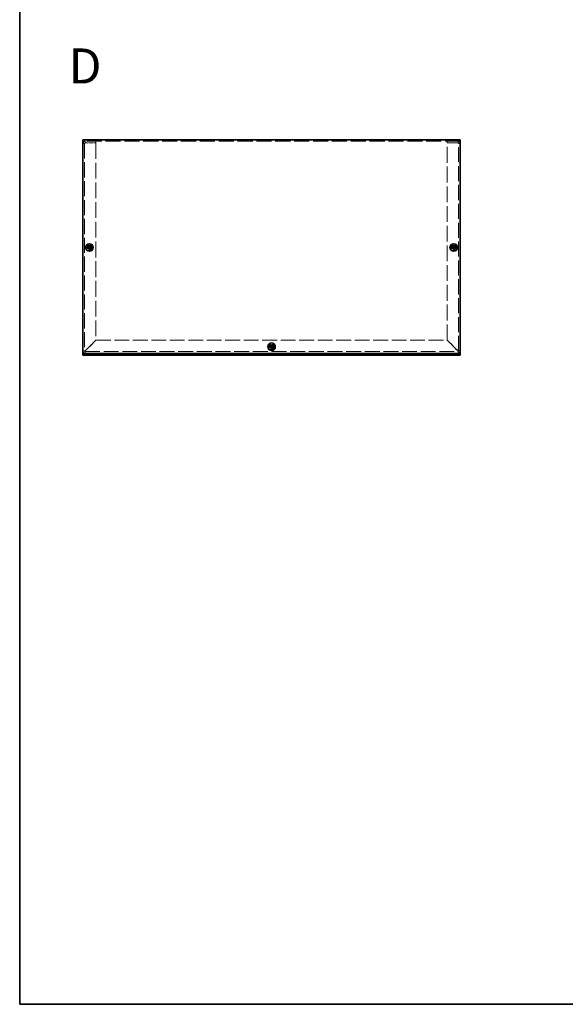
# Model space of a CAD drawing. Units: millimetres. Extents: x 94 to 7739, y 52 to 1879.
# Drawn here: x 94 to 600, y 52 to 965 of the extents above; entities that cross this region are included whole.
import ezdxf

# ---------------------------------------------------------------- set-up
doc = ezdxf.new("R2010")
doc.units = ezdxf.units.MM
doc.header["$LTSCALE"] = 6.5
doc.linetypes.add('DASHED', pattern=[0.2067, 0.1654, -0.0413])
for name, color, linetype, lineweight in [('Border (ISO)', 7, 'Continuous', 35), ('Hidden (ISO)', 7, 'DASHED', 18), ('Symbol (ISO)', 7, 'Continuous', 18), ('Visible (ISO)', 7, 'Continuous', 35), ('Visible Narrow (ISO)', 7, 'Continuous', 25)]:
    doc.layers.add(name, color=color, linetype=linetype, lineweight=lineweight)
doc.styles.add('Note Text (TK)', font='txt')

# ---------------------------------------------------------------- blocks, each defined once
blk = doc.blocks.new('図面枠 tk図枠')
at = {"layer": 'Border (ISO)'}
for p, q in [((14.5, 289), (14.5, 8)), ((14.5, 8), (405.5, 8))]:
    blk.add_line(p, q, dxfattribs=at)

msp = doc.modelspace()

# ---------------------------------------------------------------- linework, layer by layer
at = {"layer": 'Hidden (ISO)', "ltscale": 13.025194}
for p, q in [((502.9084, 852.4567), (152.9084, 852.4567)), ((154.4084, 850.4567), (154.4084, 657.9567)), ((501.4084, 657.9567), (501.4084, 850.4567))]:
    msp.add_line(p, q, dxfattribs=at)
at = {"layer": 'Hidden (ISO)', "ltscale": 0.439445}
for p, q in [((154.4084, 850.4567), (152.9084, 850.4567)), ((154.9084, 850.9567), (154.9084, 852.4567)), ((164.9084, 850.9567), (164.9084, 852.4567)), ((490.9084, 850.9567), (490.9084, 852.4567)), ((500.9084, 850.9567), (500.9084, 852.4567)), ((501.4084, 850.4567), (502.9084, 850.4567))]:
    msp.add_line(p, q, dxfattribs=at)
at = {"layer": 'Hidden (ISO)', "ltscale": 2.930202}
for p, q in [((154.9084, 850.9567), (164.9084, 850.9567)), ((154.9084, 850.886), (164.9084, 850.886)), ((500.9084, 850.9567), (490.9084, 850.9567)), ((490.9084, 850.886), (500.9084, 850.886))]:
    msp.add_line(p, q, dxfattribs=at)
at = {"layer": 'Hidden (ISO)', "ltscale": 13.610106}
for p, q in [((164.9084, 850.886), (164.9084, 668.0274)), ((490.9084, 668.0274), (490.9084, 850.886))]:
    msp.add_line(p, q, dxfattribs=at)
at = {"layer": 'Hidden (ISO)', "ltscale": 1.37503e-05}
for p, q in [((158.6552, 753.7042), (158.6549, 753.7042)), ((159.1609, 753.7034), (159.1609, 753.7032)), ((496.6552, 753.7042), (496.6549, 753.7042)), ((497.1609, 753.7034), (497.1609, 753.7032)), ((327.6552, 661.7042), (327.6549, 661.7042)), ((328.1609, 661.7034), (328.1609, 661.7032))]:
    msp.add_line(p, q, dxfattribs=at)
at = {"layer": 'Hidden (ISO)', "ltscale": 1.37549e-05}
for p, q in [((158.6559, 754.2099), (158.6559, 754.2102)), ((496.6559, 754.2099), (496.6559, 754.2102)), ((327.6559, 662.2099), (327.6559, 662.2102))]:
    msp.add_line(p, q, dxfattribs=at)
at = {"layer": 'Hidden (ISO)', "ltscale": 4.143973}
for p, q in [((164.9084, 668.0274), (154.9084, 658.0274)), ((154.9792, 657.9567), (164.9792, 667.9567)), ((490.8377, 667.9567), (500.8377, 657.9567)), ((500.9084, 658.0274), (490.9084, 668.0274))]:
    msp.add_line(p, q, dxfattribs=at)
at = {"layer": 'Hidden (ISO)', "ltscale": 12.765027}
msp.add_line((164.9792, 667.9567), (490.8377, 667.9567), dxfattribs=at)
at = {"layer": 'Hidden (ISO)', "ltscale": 12.876335}
msp.add_line((154.9084, 657.4567), (500.9084, 657.4567), dxfattribs=at)
at = {"layer": 'Hidden (ISO)', "ltscale": 6.443972}
msp.add_circle((158.9084, 753.9567), 3.5, dxfattribs=at)
at = {"layer": 'Hidden (ISO)', "ltscale": 4.142518}
for centre in [(158.9084, 753.9567), (496.9084, 753.9567), (327.9084, 661.9567)]:
    msp.add_circle(centre, 2.25, dxfattribs=at)
at = {"layer": 'Hidden (ISO)', "ltscale": 2.945761}
for centre in [(158.9084, 753.9567), (496.9084, 753.9567), (327.9084, 661.9567)]:
    msp.add_circle(centre, 1.6, dxfattribs=at)
at = {"layer": 'Hidden (ISO)', "ltscale": 2.761645}
for centre in [(158.9084, 753.9567), (496.9084, 753.9567), (327.9084, 661.9567)]:
    msp.add_circle(centre, 1.5, dxfattribs=at)
at = {"layer": 'Hidden (ISO)', "ltscale": 2.462456}
for centre in [(158.9084, 753.9567), (496.9084, 753.9567), (327.9084, 661.9567)]:
    msp.add_circle(centre, 1.3375, dxfattribs=at)
at = {"layer": 'Hidden (ISO)', "ltscale": 2.26361}
for centre in [(158.9084, 753.9567), (496.9084, 753.9567), (327.9084, 661.9567)]:
    msp.add_circle(centre, 1.2295, dxfattribs=at)
at = {"layer": 'Hidden (ISO)', "ltscale": 2.196914}
for centre in [(158.9084, 753.9567), (496.9084, 753.9567), (327.9084, 661.9567)]:
    msp.add_circle(centre, 1.1933, dxfattribs=at)
at = {"layer": 'Hidden (ISO)', "ltscale": 0.920482}
for centre, start, end in [((154.9084, 657.9567), 180, 270), ((500.9084, 657.9567), 270, 0)]:
    msp.add_arc(centre, 2, start, end, dxfattribs=at)
at = {"layer": 'Hidden (ISO)', "ltscale": 0.230045}
for centre, start, end in [((154.9084, 657.9567), 180, 270), ((500.9084, 657.9567), 270, 0)]:
    msp.add_arc(centre, 0.5, start, end, dxfattribs=at)
at = {"layer": 'Hidden (ISO)', "ltscale": 0.927302}
for points in [[(154.9084, 852.4567), (154.1235, 852.4567), (153.362, 851.9483), (153.0612, 851.2232), (152.9607, 850.981), (152.9084, 850.7189), (152.9084, 850.4567)], [(152.9084, 850.4567), (152.9084, 850.564), (153.4169, 850.6712), (154.1419, 850.7785), (154.3841, 850.8143), (154.6462, 850.8501), (154.9084, 850.886)], [(502.9084, 850.4567), (502.9084, 851.2417), (502.4, 852.0031), (501.675, 852.304), (501.4328, 852.4045), (501.1707, 852.4567), (500.9084, 852.4567)], [(500.9084, 850.886), (501.6934, 850.7787), (502.4548, 850.6715), (502.7557, 850.5642), (502.8562, 850.5284), (502.9084, 850.4925), (502.9084, 850.4567)]]:
    msp.add_open_spline(points, degree=3, knots=[0, 0, 0, 0, 1.17745307, 1.17745307, 1.17745307, 1.57079633, 1.57079633, 1.57079633, 1.57079633], dxfattribs=at)
at = {"layer": 'Hidden (ISO)', "ltscale": 0.260632}
for points in [[(154.4084, 850.4567), (154.4084, 850.7185), (154.6466, 850.9567), (154.9084, 850.9567)], [(154.4084, 850.4567), (154.4084, 850.5998), (154.6466, 850.7429), (154.9084, 850.886)], [(501.4084, 850.4567), (501.4084, 850.7185), (501.1702, 850.9567), (500.9084, 850.9567)], [(501.4084, 850.4567), (501.4084, 850.5998), (501.1702, 850.7429), (500.9084, 850.886)]]:
    msp.add_open_spline(points, degree=3, dxfattribs=at)
at = {"layer": 'Hidden (ISO)', "ltscale": 0.535346}
for points in [[(157.5097, 754.2092), (157.5869, 754.2092), (157.6656, 754.2181), (157.8242, 754.2527), (157.9049, 754.2796), (158.0616, 754.3522), (158.1891, 754.4216), (158.4267, 754.6588), (158.4999, 754.7763), (158.5855, 754.96), (158.6127, 755.04), (158.6474, 755.1996), (158.6559, 755.2781), (158.6559, 755.3554)], [(158.6559, 752.558), (158.6559, 752.6352), (158.647, 752.7139), (158.6124, 752.8724), (158.5856, 752.9531), (158.513, 753.1099), (158.4435, 753.2373), (158.2063, 753.475), (158.0889, 753.5482), (157.9051, 753.6337), (157.8251, 753.6609), (157.6655, 753.6956), (157.587, 753.7042), (157.5097, 753.7042)], [(160.3072, 753.7042), (160.2299, 753.7042), (160.1513, 753.6953), (159.9927, 753.6607), (159.912, 753.6338), (159.7552, 753.5612), (159.6278, 753.4918), (159.3901, 753.2546), (159.317, 753.1371), (159.2314, 752.9534), (159.2042, 752.8733), (159.1695, 752.7138), (159.1609, 752.6352), (159.1609, 752.558)], [(495.5097, 754.2092), (495.5869, 754.2092), (495.6656, 754.2181), (495.8242, 754.2527), (495.9049, 754.2796), (496.0616, 754.3522), (496.1891, 754.4216), (496.4267, 754.6588), (496.4999, 754.7763), (496.5855, 754.96), (496.6127, 755.04), (496.6474, 755.1996), (496.6559, 755.2781), (496.6559, 755.3554)], [(496.6559, 752.558), (496.6559, 752.6352), (496.647, 752.7139), (496.6124, 752.8724), (496.5856, 752.9531), (496.513, 753.1099), (496.4435, 753.2373), (496.2063, 753.475), (496.0889, 753.5482), (495.9051, 753.6337), (495.8251, 753.6609), (495.6655, 753.6956), (495.587, 753.7042), (495.5097, 753.7042)], [(498.3072, 753.7042), (498.2299, 753.7042), (498.1513, 753.6953), (497.9927, 753.6607), (497.912, 753.6338), (497.7552, 753.5612), (497.6278, 753.4918), (497.3901, 753.2546), (497.317, 753.1371), (497.2314, 752.9534), (497.2042, 752.8733), (497.1695, 752.7138), (497.1609, 752.6352), (497.1609, 752.558)], [(326.5097, 662.2092), (326.5869, 662.2092), (326.6656, 662.2181), (326.8242, 662.2527), (326.9049, 662.2796), (327.0616, 662.3522), (327.1891, 662.4216), (327.4267, 662.6588), (327.4999, 662.7763), (327.5855, 662.96), (327.6127, 663.04), (327.6474, 663.1996), (327.6559, 663.2781), (327.6559, 663.3554)], [(327.6559, 660.558), (327.6559, 660.6352), (327.647, 660.7139), (327.6124, 660.8724), (327.5856, 660.9531), (327.513, 661.1099), (327.4435, 661.2373), (327.2063, 661.475), (327.0889, 661.5482), (326.9051, 661.6337), (326.8251, 661.6609), (326.6655, 661.6956), (326.587, 661.7042), (326.5097, 661.7042)], [(329.3072, 661.7042), (329.2299, 661.7042), (329.1513, 661.6953), (328.9927, 661.6607), (328.912, 661.6338), (328.7552, 661.5612), (328.6278, 661.4918), (328.3901, 661.2546), (328.317, 661.1371), (328.2314, 660.9534), (328.2042, 660.8733), (328.1695, 660.7138), (328.1609, 660.6352), (328.1609, 660.558)]]:
    msp.add_open_spline(points, degree=3, knots=[0, 0, 0, 0, 0.024326161, 0.024326161, 0.0500119, 0.0500119, 0.076589111, 0.076589111, 0.099663191, 0.099663191, 0.116461181, 0.116461181, 0.1321878, 0.1321878, 0.1321878, 0.1321878], dxfattribs=at)
at = {"layer": 'Hidden (ISO)', "ltscale": 0.004142}
for points in [[(158.6552, 753.7038), (158.6554, 753.7038), (158.6555, 753.7038), (158.6555, 753.7038)], [(158.6556, 754.21), (158.6556, 754.2098), (158.6556, 754.2096), (158.6556, 754.2096)], [(159.1613, 753.7034), (159.1613, 753.7036), (159.1613, 753.7037), (159.1613, 753.7038)], [(496.6552, 753.7038), (496.6554, 753.7038), (496.6555, 753.7038), (496.6555, 753.7038)], [(496.6556, 754.21), (496.6556, 754.2098), (496.6556, 754.2096), (496.6556, 754.2096)], [(497.1613, 753.7034), (497.1613, 753.7036), (497.1613, 753.7037), (497.1613, 753.7038)], [(327.6552, 661.7038), (327.6554, 661.7038), (327.6555, 661.7038), (327.6555, 661.7038)], [(327.6556, 662.21), (327.6556, 662.2098), (327.6556, 662.2096), (327.6556, 662.2096)], [(328.1613, 661.7034), (328.1613, 661.7036), (328.1613, 661.7037), (328.1613, 661.7038)]]:
    msp.add_open_spline(points, degree=3, dxfattribs=at)
at = {"layer": 'Hidden (ISO)', "ltscale": 0.535263}
for points in [[(159.1609, 755.3554), (159.1609, 755.2784), (159.1695, 755.2002), (159.2039, 755.0412), (159.2309, 754.9615), (159.3161, 754.7784), (159.3893, 754.6603), (159.6303, 754.4197), (159.7595, 754.3503), (159.9128, 754.2793), (159.9933, 754.2526), (160.1515, 754.2181), (160.2301, 754.2092), (160.3072, 754.2092)], [(497.1609, 755.3554), (497.1609, 755.2784), (497.1695, 755.2002), (497.2039, 755.0412), (497.2309, 754.9615), (497.3161, 754.7784), (497.3893, 754.6603), (497.6303, 754.4197), (497.7595, 754.3503), (497.9128, 754.2793), (497.9933, 754.2526), (498.1515, 754.2181), (498.2301, 754.2092), (498.3072, 754.2092)], [(328.1609, 663.3554), (328.1609, 663.2784), (328.1695, 663.2002), (328.2039, 663.0412), (328.2309, 662.9615), (328.3161, 662.7784), (328.3893, 662.6603), (328.6303, 662.4197), (328.7595, 662.3503), (328.9128, 662.2793), (328.9933, 662.2526), (329.1515, 662.2181), (329.2301, 662.2092), (329.3072, 662.2092)]]:
    msp.add_open_spline(points, degree=3, knots=[0, 0, 0, 0, 0.02425367, 0.02425367, 0.050141639, 0.050141639, 0.085703099, 0.085703099, 0.127165475, 0.127165475, 0.168850202, 0.168850202, 0.208348032, 0.208348032, 0.208348032, 0.208348032], dxfattribs=at)
at = {"layer": 'Hidden (ISO)', "ltscale": 0.439445}
for points in [[(154.4084, 657.9567), (153.9084, 657.9567), (153.4084, 657.9567), (152.9084, 657.9567)], [(502.9084, 657.9567), (502.4084, 657.9567), (501.9084, 657.9567), (501.4084, 657.9567)], [(154.9084, 655.9567), (154.9084, 656.4567), (154.9084, 656.9567), (154.9084, 657.4567)], [(500.9084, 657.4567), (500.9084, 656.9567), (500.9084, 656.4567), (500.9084, 655.9567)]]:
    msp.add_open_spline(points, degree=3, dxfattribs=at)
at = {"layer": 'Hidden (ISO)', "ltscale": 0.229216}
for points in [[(154.4084, 657.9567), (154.4084, 657.9803), (154.6466, 658.0038), (154.9084, 658.0274)], [(154.9084, 657.4567), (154.932, 657.4567), (154.9556, 657.6949), (154.9792, 657.9567)], [(500.9084, 657.4567), (500.8849, 657.4567), (500.8613, 657.6949), (500.8377, 657.9567)], [(501.4084, 657.9567), (501.4084, 657.9803), (501.1702, 658.0038), (500.9084, 658.0274)]]:
    msp.add_open_spline(points, degree=3, dxfattribs=at)
at = {"layer": 'Visible (ISO)'}
for p, q in [((152.9084, 853.9567), (502.9084, 853.9567)), ((152.9084, 853.9567), (152.9084, 851.9567)), ((152.9084, 655.9567), (152.9084, 851.9567)), ((502.9084, 851.9567), (502.9084, 853.9567)), ((502.9084, 851.9567), (502.9084, 655.9567)), ((157.5097, 754.2092), (157.4631, 754.2092)), ((157.4631, 753.7042), (157.5097, 753.7042)), ((158.6559, 755.402), (158.6559, 755.3554)), ((159.1609, 754.2092), (158.6559, 754.2092)), ((158.6559, 753.7042), (158.6559, 754.2092)), ((159.1609, 753.7042), (158.6559, 753.7042)), ((158.6559, 752.558), (158.6559, 752.5113)), ((159.1609, 755.3554), (159.1609, 755.402)), ((159.1609, 754.2092), (159.1609, 753.7042)), ((159.1609, 752.5113), (159.1609, 752.558)), ((160.3538, 754.2092), (160.3072, 754.2092)), ((160.3072, 753.7042), (160.3538, 753.7042)), ((495.5097, 754.2092), (495.4631, 754.2092)), ((495.4631, 753.7042), (495.5097, 753.7042)), ((496.6559, 755.402), (496.6559, 755.3554)), ((497.1609, 754.2092), (496.6559, 754.2092)), ((496.6559, 753.7042), (496.6559, 754.2092)), ((497.1609, 753.7042), (496.6559, 753.7042)), ((496.6559, 752.558), (496.6559, 752.5113)), ((497.1609, 755.3554), (497.1609, 755.402)), ((497.1609, 754.2092), (497.1609, 753.7042)), ((497.1609, 752.5113), (497.1609, 752.558)), ((498.3538, 754.2092), (498.3072, 754.2092)), ((498.3072, 753.7042), (498.3538, 753.7042)), ((326.5097, 662.2092), (326.4631, 662.2092)), ((326.4631, 661.7042), (326.5097, 661.7042)), ((327.6559, 663.402), (327.6559, 663.3554)), ((328.1609, 662.2092), (327.6559, 662.2092)), ((327.6559, 661.7042), (327.6559, 662.2092)), ((328.1609, 661.7042), (327.6559, 661.7042)), ((327.6559, 660.558), (327.6559, 660.5113)), ((328.1609, 663.3554), (328.1609, 663.402)), ((328.1609, 662.2092), (328.1609, 661.7042)), ((328.1609, 660.5113), (328.1609, 660.558)), ((329.3538, 662.2092), (329.3072, 662.2092)), ((329.3072, 661.7042), (329.3538, 661.7042)), ((152.9084, 655.4567), (152.9084, 655.9567)), ((152.9084, 655.4567), (155.9084, 655.4567)), ((152.9084, 655.4567), (152.9084, 653.9567)), ((155.9084, 653.9567), (152.9084, 653.9567)), ((155.9084, 655.4567), (323.6584, 655.4567)), ((155.9084, 653.9567), (323.6584, 653.9567)), ((325.1584, 655.4567), (323.6584, 655.4567)), ((323.6584, 655.4567), (323.6584, 653.9567)), ((323.6584, 653.9567), (325.1584, 653.9567)), ((325.1584, 653.9567), (325.1584, 655.4567)), ((325.1584, 655.4567), (330.6584, 655.4567)), ((330.6584, 653.9567), (325.1584, 653.9567)), ((332.1584, 655.4567), (330.6584, 655.4567)), ((330.6584, 655.4567), (330.6584, 653.9567)), ((330.6584, 653.9567), (332.1584, 653.9567)), ((332.1584, 653.9567), (332.1584, 655.4567)), ((332.1584, 655.4567), (499.9084, 655.4567)), ((332.1584, 653.9567), (499.9084, 653.9567)), ((499.9084, 655.4567), (502.9084, 655.4567)), ((502.9084, 653.9567), (499.9084, 653.9567)), ((502.9084, 655.4567), (502.9084, 655.9567)), ((502.9084, 653.9567), (502.9084, 655.4567))]:
    msp.add_line(p, q, dxfattribs=at)
for centre, radius in [((158.9084, 753.9567), 3.45), ((496.9084, 753.9567), 3.5), ((496.9084, 753.9567), 3.45), ((327.9084, 661.9567), 3.5), ((327.9084, 661.9567), 3.45)]:
    msp.add_circle(centre, radius, dxfattribs=at)
for centre, major_axis in [((160.1626, 753.9567), (0, 4.3087)), ((158.9084, 752.7025), (4.3087, 0)), ((158.9084, 755.2108), (-4.3087, 0)), ((157.6543, 753.9567), (0, -4.3087)), ((498.1626, 753.9567), (0, 4.3087)), ((496.9084, 752.7025), (4.3087, 0)), ((496.9084, 755.2108), (-4.3087, 0)), ((495.6543, 753.9567), (0, -4.3087)), ((329.1626, 661.9567), (0, 4.3087)), ((327.9084, 660.7025), (4.3087, 0)), ((327.9084, 663.2108), (-4.3087, 0)), ((326.6543, 661.9567), (0, -4.3087))]:
    msp.add_ellipse(centre, major_axis=major_axis, ratio=0.62760143, start_param=1.51216048, end_param=1.62943218, dxfattribs=at)
for points, knots in [([(158.6559, 755.3554), (158.6559, 755.2784), (158.6474, 755.2002), (158.6129, 755.0412), (158.586, 754.9615), (158.5008, 754.7784), (158.4275, 754.6603), (158.1866, 754.4197), (158.0573, 754.3503), (157.904, 754.2793), (157.8236, 754.2526), (157.6653, 754.2181), (157.5868, 754.2092), (157.5097, 754.2092)], [0, 0, 0, 0, 0.02425367, 0.02425367, 0.050141639, 0.050141639, 0.085703099, 0.085703099, 0.127165475, 0.127165475, 0.168850202, 0.168850202, 0.208348032, 0.208348032, 0.208348032, 0.208348032]), ([(157.5097, 754.2092), (157.5261, 754.2092), (157.5459, 754.2092), (157.5687, 754.2092), (157.5914, 754.2092), (157.617, 754.2092), (157.645, 754.2092), (157.7009, 754.2092), (157.7662, 754.2092), (157.8361, 754.2092), (157.976, 754.2092), (158.1346, 754.2092), (158.2747, 754.2092), (158.3798, 754.2092), (158.4744, 754.2092), (158.5431, 754.2092), (158.5659, 754.2092), (158.5859, 754.2092), (158.6025, 754.2092), (158.6354, 754.2092), (158.6547, 754.2092), (158.6549, 754.2092)], [-0.034563134, -0.034563134, -0.034563134, -0.034563134, -0.023887838, -0.023887838, -0.023887838, -0.013212542, -0.013212542, -0.013212542, 0.008138051, 0.008138051, 0.008138051, 0.050839236, 0.050839236, 0.050839236, 0.082865125, 0.082865125, 0.082865125, 0.093540421, 0.093540421, 0.093540421, 0.114803, 0.114803, 0.114803, 0.114803]), ([(157.5097, 753.7042), (157.5869, 753.7042), (157.6656, 753.6953), (157.8242, 753.6607), (157.9049, 753.6338), (158.0616, 753.5612), (158.1891, 753.4918), (158.4267, 753.2546), (158.4999, 753.1371), (158.5855, 752.9534), (158.6127, 752.8733), (158.6474, 752.7138), (158.6559, 752.6352), (158.6559, 752.558)], [0, 0, 0, 0, 0.024326161, 0.024326161, 0.0500119, 0.0500119, 0.076589111, 0.076589111, 0.099663191, 0.099663191, 0.116461181, 0.116461181, 0.1321878, 0.1321878, 0.1321878, 0.1321878]), ([(158.6549, 753.7042), (158.6545, 753.7042), (158.5788, 753.7042), (158.4665, 753.7042), (158.354, 753.7042), (158.2048, 753.7042), (158.0555, 753.7042), (157.9435, 753.7042), (157.8315, 753.7042), (157.7353, 753.7042), (157.6391, 753.7042), (157.5588, 753.7042), (157.5097, 753.7042)], [-0.114803, -0.114803, -0.114803, -0.114803, -0.072189825, -0.072189825, -0.072189825, -0.029488641, -0.029488641, -0.029488641, 0.002537246, 0.002537246, 0.002537246, 0.034563134, 0.034563134, 0.034563134, 0.034563134]), ([(158.6559, 752.558), (158.6559, 752.6124), (158.6559, 752.6958), (158.6559, 752.7838), (158.6559, 752.8393), (158.6559, 752.8974), (158.6559, 752.9564), (158.6559, 753.0061), (158.6559, 753.0554), (158.6559, 753.1047), (158.6559, 753.2234), (158.6559, 753.3455), (158.6559, 753.4631), (158.6559, 753.4809), (158.6559, 753.4982), (158.6559, 753.5149), (158.6559, 753.6034), (158.6559, 753.6734), (158.6557, 753.696), (158.6557, 753.7005), (158.6556, 753.7036), (158.6556, 753.7038)], [0, 0, 0, 0, 0.039091319, 0.039091319, 0.039091319, 0.063712203, 0.063712203, 0.063712203, 0.084419826, 0.084419826, 0.084419826, 0.134245339, 0.134245339, 0.134245339, 0.141792047, 0.141792047, 0.141792047, 0.181775039, 0.181775039, 0.181775039, 0.1897855, 0.1897855, 0.1897855, 0.1897855]), ([(158.6559, 754.2102), (158.6559, 754.2104), (158.6559, 754.2297), (158.6559, 754.2627), (158.6559, 754.2792), (158.6559, 754.2992), (158.6559, 754.3221), (158.6559, 754.3907), (158.6559, 754.4853), (158.6559, 754.5904), (158.6559, 754.7305), (158.6559, 754.8892), (158.6559, 755.029), (158.6559, 755.099), (158.6559, 755.1642), (158.6559, 755.2201), (158.6559, 755.2481), (158.6559, 755.2737), (158.6559, 755.2965), (158.6559, 755.3192), (158.6559, 755.3391), (158.6559, 755.3554)], [-0.114803, -0.114803, -0.114803, -0.114803, -0.093540421, -0.093540421, -0.093540421, -0.082865125, -0.082865125, -0.082865125, -0.050839236, -0.050839236, -0.050839236, -0.008138051, -0.008138051, -0.008138051, 0.013212542, 0.013212542, 0.013212542, 0.023887838, 0.023887838, 0.023887838, 0.034563134, 0.034563134, 0.034563134, 0.034563134]), ([(160.3072, 754.2092), (160.2299, 754.2092), (160.1513, 754.2181), (159.9927, 754.2527), (159.912, 754.2796), (159.7552, 754.3522), (159.6278, 754.4216), (159.3901, 754.6588), (159.317, 754.7763), (159.2314, 754.96), (159.2042, 755.04), (159.1695, 755.1996), (159.1609, 755.2781), (159.1609, 755.3554)], [0, 0, 0, 0, 0.024326161, 0.024326161, 0.0500119, 0.0500119, 0.076589111, 0.076589111, 0.099663191, 0.099663191, 0.116461181, 0.116461181, 0.1321878, 0.1321878, 0.1321878, 0.1321878]), ([(159.1609, 755.3554), (159.1609, 755.301), (159.1609, 755.2176), (159.1609, 755.1295), (159.1609, 755.0741), (159.1609, 755.016), (159.1609, 754.9569), (159.1609, 754.9073), (159.1609, 754.858), (159.1609, 754.8086), (159.1609, 754.6899), (159.1609, 754.5679), (159.1609, 754.4503), (159.1609, 754.4325), (159.1609, 754.4152), (159.1609, 754.3985), (159.1609, 754.31), (159.1609, 754.24), (159.1612, 754.2174), (159.1612, 754.2129), (159.1613, 754.2098), (159.1613, 754.2096)], [0, 0, 0, 0, 0.039091319, 0.039091319, 0.039091319, 0.063712203, 0.063712203, 0.063712203, 0.084419826, 0.084419826, 0.084419826, 0.134245339, 0.134245339, 0.134245339, 0.141792047, 0.141792047, 0.141792047, 0.181775039, 0.181775039, 0.181775039, 0.1897855, 0.1897855, 0.1897855, 0.1897855]), ([(159.1609, 752.558), (159.1609, 752.6352), (159.1698, 752.7139), (159.2045, 752.8724), (159.2313, 752.9531), (159.3039, 753.1099), (159.3734, 753.2373), (159.6106, 753.475), (159.728, 753.5482), (159.9118, 753.6337), (159.9918, 753.6609), (160.1514, 753.6956), (160.2299, 753.7042), (160.3072, 753.7042)], [0, 0, 0, 0, 0.024326161, 0.024326161, 0.0500119, 0.0500119, 0.076589111, 0.076589111, 0.099663191, 0.099663191, 0.116461181, 0.116461181, 0.1321878, 0.1321878, 0.1321878, 0.1321878]), ([(159.1609, 753.7032), (159.1609, 753.7027), (159.1609, 753.627), (159.1609, 753.5147), (159.1609, 753.4022), (159.1609, 753.253), (159.1609, 753.1037), (159.1609, 752.9917), (159.1609, 752.8797), (159.1609, 752.7836), (159.1609, 752.6874), (159.1609, 752.607), (159.1609, 752.558)], [-0.114803, -0.114803, -0.114803, -0.114803, -0.072189825, -0.072189825, -0.072189825, -0.029488641, -0.029488641, -0.029488641, 0.002537246, 0.002537246, 0.002537246, 0.034563134, 0.034563134, 0.034563134, 0.034563134]), ([(160.3072, 753.7042), (160.2527, 753.7042), (160.1693, 753.7042), (160.0813, 753.7042), (160.0258, 753.7042), (159.9677, 753.7042), (159.9087, 753.7042), (159.859, 753.7042), (159.8097, 753.7042), (159.7604, 753.7042), (159.6417, 753.7042), (159.5197, 753.7042), (159.4021, 753.7042), (159.3843, 753.7042), (159.3669, 753.7042), (159.3502, 753.7042), (159.2618, 753.7042), (159.1918, 753.7042), (159.1692, 753.704), (159.1646, 753.7039), (159.1616, 753.7039), (159.1614, 753.7038)], [0, 0, 0, 0, 0.039091319, 0.039091319, 0.039091319, 0.063712203, 0.063712203, 0.063712203, 0.084419826, 0.084419826, 0.084419826, 0.134245339, 0.134245339, 0.134245339, 0.141792047, 0.141792047, 0.141792047, 0.181775039, 0.181775039, 0.181775039, 0.1897855, 0.1897855, 0.1897855, 0.1897855]), ([(159.1619, 754.2092), (159.1624, 754.2092), (159.2381, 754.2092), (159.3504, 754.2092), (159.4629, 754.2092), (159.6121, 754.2092), (159.7614, 754.2092), (159.8734, 754.2092), (159.9854, 754.2092), (160.0816, 754.2092), (160.1777, 754.2092), (160.2581, 754.2092), (160.3072, 754.2092)], [-0.114803, -0.114803, -0.114803, -0.114803, -0.072189825, -0.072189825, -0.072189825, -0.029488641, -0.029488641, -0.029488641, 0.002537246, 0.002537246, 0.002537246, 0.034563134, 0.034563134, 0.034563134, 0.034563134]), ([(496.6559, 755.3554), (496.6559, 755.2784), (496.6474, 755.2002), (496.6129, 755.0412), (496.586, 754.9615), (496.5008, 754.7784), (496.4275, 754.6603), (496.1866, 754.4197), (496.0573, 754.3503), (495.904, 754.2793), (495.8236, 754.2526), (495.6653, 754.2181), (495.5868, 754.2092), (495.5097, 754.2092)], [0, 0, 0, 0, 0.02425367, 0.02425367, 0.050141639, 0.050141639, 0.085703099, 0.085703099, 0.127165475, 0.127165475, 0.168850202, 0.168850202, 0.208348032, 0.208348032, 0.208348032, 0.208348032]), ([(495.5097, 754.2092), (495.5261, 754.2092), (495.5459, 754.2092), (495.5687, 754.2092), (495.5914, 754.2092), (495.617, 754.2092), (495.645, 754.2092), (495.7009, 754.2092), (495.7662, 754.2092), (495.8361, 754.2092), (495.976, 754.2092), (496.1346, 754.2092), (496.2747, 754.2092), (496.3798, 754.2092), (496.4744, 754.2092), (496.5431, 754.2092), (496.5659, 754.2092), (496.5859, 754.2092), (496.6025, 754.2092), (496.6354, 754.2092), (496.6547, 754.2092), (496.6549, 754.2092)], [-0.034563134, -0.034563134, -0.034563134, -0.034563134, -0.023887838, -0.023887838, -0.023887838, -0.013212542, -0.013212542, -0.013212542, 0.008138051, 0.008138051, 0.008138051, 0.050839236, 0.050839236, 0.050839236, 0.082865125, 0.082865125, 0.082865125, 0.093540421, 0.093540421, 0.093540421, 0.114803, 0.114803, 0.114803, 0.114803]), ([(495.5097, 753.7042), (495.5869, 753.7042), (495.6656, 753.6953), (495.8242, 753.6607), (495.9049, 753.6338), (496.0616, 753.5612), (496.1891, 753.4918), (496.4267, 753.2546), (496.4999, 753.1371), (496.5855, 752.9534), (496.6127, 752.8733), (496.6474, 752.7138), (496.6559, 752.6352), (496.6559, 752.558)], [0, 0, 0, 0, 0.024326161, 0.024326161, 0.0500119, 0.0500119, 0.076589111, 0.076589111, 0.099663191, 0.099663191, 0.116461181, 0.116461181, 0.1321878, 0.1321878, 0.1321878, 0.1321878]), ([(496.6549, 753.7042), (496.6545, 753.7042), (496.5788, 753.7042), (496.4665, 753.7042), (496.354, 753.7042), (496.2048, 753.7042), (496.0555, 753.7042), (495.9435, 753.7042), (495.8315, 753.7042), (495.7353, 753.7042), (495.6391, 753.7042), (495.5588, 753.7042), (495.5097, 753.7042)], [-0.114803, -0.114803, -0.114803, -0.114803, -0.072189825, -0.072189825, -0.072189825, -0.029488641, -0.029488641, -0.029488641, 0.002537246, 0.002537246, 0.002537246, 0.034563134, 0.034563134, 0.034563134, 0.034563134]), ([(496.6559, 752.558), (496.6559, 752.6124), (496.6559, 752.6958), (496.6559, 752.7838), (496.6559, 752.8393), (496.6559, 752.8974), (496.6559, 752.9564), (496.6559, 753.0061), (496.6559, 753.0554), (496.6559, 753.1047), (496.6559, 753.2234), (496.6559, 753.3455), (496.6559, 753.4631), (496.6559, 753.4809), (496.6559, 753.4982), (496.6559, 753.5149), (496.6559, 753.6034), (496.6559, 753.6734), (496.6557, 753.696), (496.6557, 753.7005), (496.6556, 753.7036), (496.6556, 753.7038)], [0, 0, 0, 0, 0.039091319, 0.039091319, 0.039091319, 0.063712203, 0.063712203, 0.063712203, 0.084419826, 0.084419826, 0.084419826, 0.134245339, 0.134245339, 0.134245339, 0.141792047, 0.141792047, 0.141792047, 0.181775039, 0.181775039, 0.181775039, 0.1897855, 0.1897855, 0.1897855, 0.1897855]), ([(496.6559, 754.2102), (496.6559, 754.2104), (496.6559, 754.2297), (496.6559, 754.2627), (496.6559, 754.2792), (496.6559, 754.2992), (496.6559, 754.3221), (496.6559, 754.3907), (496.6559, 754.4853), (496.6559, 754.5904), (496.6559, 754.7305), (496.6559, 754.8892), (496.6559, 755.029), (496.6559, 755.099), (496.6559, 755.1642), (496.6559, 755.2201), (496.6559, 755.2481), (496.6559, 755.2737), (496.6559, 755.2965), (496.6559, 755.3192), (496.6559, 755.3391), (496.6559, 755.3554)], [-0.114803, -0.114803, -0.114803, -0.114803, -0.093540421, -0.093540421, -0.093540421, -0.082865125, -0.082865125, -0.082865125, -0.050839236, -0.050839236, -0.050839236, -0.008138051, -0.008138051, -0.008138051, 0.013212542, 0.013212542, 0.013212542, 0.023887838, 0.023887838, 0.023887838, 0.034563134, 0.034563134, 0.034563134, 0.034563134]), ([(498.3072, 754.2092), (498.2299, 754.2092), (498.1513, 754.2181), (497.9927, 754.2527), (497.912, 754.2796), (497.7552, 754.3522), (497.6278, 754.4216), (497.3901, 754.6588), (497.317, 754.7763), (497.2314, 754.96), (497.2042, 755.04), (497.1695, 755.1996), (497.1609, 755.2781), (497.1609, 755.3554)], [0, 0, 0, 0, 0.024326161, 0.024326161, 0.0500119, 0.0500119, 0.076589111, 0.076589111, 0.099663191, 0.099663191, 0.116461181, 0.116461181, 0.1321878, 0.1321878, 0.1321878, 0.1321878]), ([(497.1609, 755.3554), (497.1609, 755.301), (497.1609, 755.2176), (497.1609, 755.1295), (497.1609, 755.0741), (497.1609, 755.016), (497.1609, 754.9569), (497.1609, 754.9073), (497.1609, 754.858), (497.1609, 754.8086), (497.1609, 754.6899), (497.1609, 754.5679), (497.1609, 754.4503), (497.1609, 754.4325), (497.1609, 754.4152), (497.1609, 754.3985), (497.1609, 754.31), (497.1609, 754.24), (497.1612, 754.2174), (497.1612, 754.2129), (497.1613, 754.2098), (497.1613, 754.2096)], [0, 0, 0, 0, 0.039091319, 0.039091319, 0.039091319, 0.063712203, 0.063712203, 0.063712203, 0.084419826, 0.084419826, 0.084419826, 0.134245339, 0.134245339, 0.134245339, 0.141792047, 0.141792047, 0.141792047, 0.181775039, 0.181775039, 0.181775039, 0.1897855, 0.1897855, 0.1897855, 0.1897855]), ([(497.1609, 752.558), (497.1609, 752.6352), (497.1698, 752.7139), (497.2045, 752.8724), (497.2313, 752.9531), (497.3039, 753.1099), (497.3734, 753.2373), (497.6106, 753.475), (497.728, 753.5482), (497.9118, 753.6337), (497.9918, 753.6609), (498.1514, 753.6956), (498.2299, 753.7042), (498.3072, 753.7042)], [0, 0, 0, 0, 0.024326161, 0.024326161, 0.0500119, 0.0500119, 0.076589111, 0.076589111, 0.099663191, 0.099663191, 0.116461181, 0.116461181, 0.1321878, 0.1321878, 0.1321878, 0.1321878]), ([(497.1609, 753.7032), (497.1609, 753.7027), (497.1609, 753.627), (497.1609, 753.5147), (497.1609, 753.4022), (497.1609, 753.253), (497.1609, 753.1037), (497.1609, 752.9917), (497.1609, 752.8797), (497.1609, 752.7836), (497.1609, 752.6874), (497.1609, 752.607), (497.1609, 752.558)], [-0.114803, -0.114803, -0.114803, -0.114803, -0.072189825, -0.072189825, -0.072189825, -0.029488641, -0.029488641, -0.029488641, 0.002537246, 0.002537246, 0.002537246, 0.034563134, 0.034563134, 0.034563134, 0.034563134]), ([(498.3072, 753.7042), (498.2527, 753.7042), (498.1693, 753.7042), (498.0813, 753.7042), (498.0258, 753.7042), (497.9677, 753.7042), (497.9087, 753.7042), (497.859, 753.7042), (497.8097, 753.7042), (497.7604, 753.7042), (497.6417, 753.7042), (497.5197, 753.7042), (497.4021, 753.7042), (497.3843, 753.7042), (497.3669, 753.7042), (497.3502, 753.7042), (497.2618, 753.7042), (497.1918, 753.7042), (497.1692, 753.704), (497.1646, 753.7039), (497.1616, 753.7039), (497.1614, 753.7038)], [0, 0, 0, 0, 0.039091319, 0.039091319, 0.039091319, 0.063712203, 0.063712203, 0.063712203, 0.084419826, 0.084419826, 0.084419826, 0.134245339, 0.134245339, 0.134245339, 0.141792047, 0.141792047, 0.141792047, 0.181775039, 0.181775039, 0.181775039, 0.1897855, 0.1897855, 0.1897855, 0.1897855]), ([(497.1619, 754.2092), (497.1624, 754.2092), (497.2381, 754.2092), (497.3504, 754.2092), (497.4629, 754.2092), (497.6121, 754.2092), (497.7614, 754.2092), (497.8734, 754.2092), (497.9854, 754.2092), (498.0816, 754.2092), (498.1777, 754.2092), (498.2581, 754.2092), (498.3072, 754.2092)], [-0.114803, -0.114803, -0.114803, -0.114803, -0.072189825, -0.072189825, -0.072189825, -0.029488641, -0.029488641, -0.029488641, 0.002537246, 0.002537246, 0.002537246, 0.034563134, 0.034563134, 0.034563134, 0.034563134]), ([(327.6559, 663.3554), (327.6559, 663.2784), (327.6474, 663.2002), (327.6129, 663.0412), (327.586, 662.9615), (327.5008, 662.7784), (327.4275, 662.6603), (327.1866, 662.4197), (327.0573, 662.3503), (326.904, 662.2793), (326.8236, 662.2526), (326.6653, 662.2181), (326.5868, 662.2092), (326.5097, 662.2092)], [0, 0, 0, 0, 0.02425367, 0.02425367, 0.050141639, 0.050141639, 0.085703099, 0.085703099, 0.127165475, 0.127165475, 0.168850202, 0.168850202, 0.208348032, 0.208348032, 0.208348032, 0.208348032]), ([(326.5097, 662.2092), (326.5261, 662.2092), (326.5459, 662.2092), (326.5687, 662.2092), (326.5914, 662.2092), (326.617, 662.2092), (326.645, 662.2092), (326.7009, 662.2092), (326.7662, 662.2092), (326.8361, 662.2092), (326.976, 662.2092), (327.1346, 662.2092), (327.2747, 662.2092), (327.3798, 662.2092), (327.4744, 662.2092), (327.5431, 662.2092), (327.5659, 662.2092), (327.5859, 662.2092), (327.6025, 662.2092), (327.6354, 662.2092), (327.6547, 662.2092), (327.6549, 662.2092)], [-0.034563134, -0.034563134, -0.034563134, -0.034563134, -0.023887838, -0.023887838, -0.023887838, -0.013212542, -0.013212542, -0.013212542, 0.008138051, 0.008138051, 0.008138051, 0.050839236, 0.050839236, 0.050839236, 0.082865125, 0.082865125, 0.082865125, 0.093540421, 0.093540421, 0.093540421, 0.114803, 0.114803, 0.114803, 0.114803]), ([(326.5097, 661.7042), (326.5869, 661.7042), (326.6656, 661.6953), (326.8242, 661.6607), (326.9049, 661.6338), (327.0616, 661.5612), (327.1891, 661.4918), (327.4267, 661.2546), (327.4999, 661.1371), (327.5855, 660.9534), (327.6127, 660.8733), (327.6474, 660.7138), (327.6559, 660.6352), (327.6559, 660.558)], [0, 0, 0, 0, 0.024326161, 0.024326161, 0.0500119, 0.0500119, 0.076589111, 0.076589111, 0.099663191, 0.099663191, 0.116461181, 0.116461181, 0.1321878, 0.1321878, 0.1321878, 0.1321878]), ([(327.6549, 661.7042), (327.6545, 661.7042), (327.5788, 661.7042), (327.4665, 661.7042), (327.354, 661.7042), (327.2048, 661.7042), (327.0555, 661.7042), (326.9435, 661.7042), (326.8315, 661.7042), (326.7353, 661.7042), (326.6391, 661.7042), (326.5588, 661.7042), (326.5097, 661.7042)], [-0.114803, -0.114803, -0.114803, -0.114803, -0.072189825, -0.072189825, -0.072189825, -0.029488641, -0.029488641, -0.029488641, 0.002537246, 0.002537246, 0.002537246, 0.034563134, 0.034563134, 0.034563134, 0.034563134]), ([(327.6559, 660.558), (327.6559, 660.6124), (327.6559, 660.6958), (327.6559, 660.7838), (327.6559, 660.8393), (327.6559, 660.8974), (327.6559, 660.9564), (327.6559, 661.0061), (327.6559, 661.0554), (327.6559, 661.1047), (327.6559, 661.2234), (327.6559, 661.3455), (327.6559, 661.4631), (327.6559, 661.4809), (327.6559, 661.4982), (327.6559, 661.5149), (327.6559, 661.6034), (327.6559, 661.6734), (327.6557, 661.696), (327.6557, 661.7005), (327.6556, 661.7036), (327.6556, 661.7038)], [0, 0, 0, 0, 0.039091319, 0.039091319, 0.039091319, 0.063712203, 0.063712203, 0.063712203, 0.084419826, 0.084419826, 0.084419826, 0.134245339, 0.134245339, 0.134245339, 0.141792047, 0.141792047, 0.141792047, 0.181775039, 0.181775039, 0.181775039, 0.1897855, 0.1897855, 0.1897855, 0.1897855]), ([(327.6559, 662.2102), (327.6559, 662.2104), (327.6559, 662.2297), (327.6559, 662.2627), (327.6559, 662.2792), (327.6559, 662.2992), (327.6559, 662.3221), (327.6559, 662.3907), (327.6559, 662.4853), (327.6559, 662.5904), (327.6559, 662.7305), (327.6559, 662.8892), (327.6559, 663.029), (327.6559, 663.099), (327.6559, 663.1642), (327.6559, 663.2201), (327.6559, 663.2481), (327.6559, 663.2737), (327.6559, 663.2965), (327.6559, 663.3192), (327.6559, 663.3391), (327.6559, 663.3554)], [-0.114803, -0.114803, -0.114803, -0.114803, -0.093540421, -0.093540421, -0.093540421, -0.082865125, -0.082865125, -0.082865125, -0.050839236, -0.050839236, -0.050839236, -0.008138051, -0.008138051, -0.008138051, 0.013212542, 0.013212542, 0.013212542, 0.023887838, 0.023887838, 0.023887838, 0.034563134, 0.034563134, 0.034563134, 0.034563134]), ([(329.3072, 662.2092), (329.2299, 662.2092), (329.1513, 662.2181), (328.9927, 662.2527), (328.912, 662.2796), (328.7552, 662.3522), (328.6278, 662.4216), (328.3901, 662.6588), (328.317, 662.7763), (328.2314, 662.96), (328.2042, 663.04), (328.1695, 663.1996), (328.1609, 663.2781), (328.1609, 663.3554)], [0, 0, 0, 0, 0.024326161, 0.024326161, 0.0500119, 0.0500119, 0.076589111, 0.076589111, 0.099663191, 0.099663191, 0.116461181, 0.116461181, 0.1321878, 0.1321878, 0.1321878, 0.1321878]), ([(328.1609, 663.3554), (328.1609, 663.301), (328.1609, 663.2176), (328.1609, 663.1295), (328.1609, 663.0741), (328.1609, 663.016), (328.1609, 662.9569), (328.1609, 662.9073), (328.1609, 662.858), (328.1609, 662.8086), (328.1609, 662.6899), (328.1609, 662.5679), (328.1609, 662.4503), (328.1609, 662.4325), (328.1609, 662.4152), (328.1609, 662.3985), (328.1609, 662.31), (328.1609, 662.24), (328.1612, 662.2174), (328.1612, 662.2129), (328.1613, 662.2098), (328.1613, 662.2096)], [0, 0, 0, 0, 0.039091319, 0.039091319, 0.039091319, 0.063712203, 0.063712203, 0.063712203, 0.084419826, 0.084419826, 0.084419826, 0.134245339, 0.134245339, 0.134245339, 0.141792047, 0.141792047, 0.141792047, 0.181775039, 0.181775039, 0.181775039, 0.1897855, 0.1897855, 0.1897855, 0.1897855]), ([(328.1609, 660.558), (328.1609, 660.6352), (328.1698, 660.7139), (328.2045, 660.8724), (328.2313, 660.9531), (328.3039, 661.1099), (328.3734, 661.2373), (328.6106, 661.475), (328.728, 661.5482), (328.9118, 661.6337), (328.9918, 661.6609), (329.1514, 661.6956), (329.2299, 661.7042), (329.3072, 661.7042)], [0, 0, 0, 0, 0.024326161, 0.024326161, 0.0500119, 0.0500119, 0.076589111, 0.076589111, 0.099663191, 0.099663191, 0.116461181, 0.116461181, 0.1321878, 0.1321878, 0.1321878, 0.1321878]), ([(328.1609, 661.7032), (328.1609, 661.7027), (328.1609, 661.627), (328.1609, 661.5147), (328.1609, 661.4022), (328.1609, 661.253), (328.1609, 661.1037), (328.1609, 660.9917), (328.1609, 660.8797), (328.1609, 660.7836), (328.1609, 660.6874), (328.1609, 660.607), (328.1609, 660.558)], [-0.114803, -0.114803, -0.114803, -0.114803, -0.072189825, -0.072189825, -0.072189825, -0.029488641, -0.029488641, -0.029488641, 0.002537246, 0.002537246, 0.002537246, 0.034563134, 0.034563134, 0.034563134, 0.034563134]), ([(329.3072, 661.7042), (329.2527, 661.7042), (329.1693, 661.7042), (329.0813, 661.7042), (329.0258, 661.7042), (328.9677, 661.7042), (328.9087, 661.7042), (328.859, 661.7042), (328.8097, 661.7042), (328.7604, 661.7042), (328.6417, 661.7042), (328.5197, 661.7042), (328.4021, 661.7042), (328.3843, 661.7042), (328.3669, 661.7042), (328.3502, 661.7042), (328.2618, 661.7042), (328.1918, 661.7042), (328.1692, 661.704), (328.1646, 661.7039), (328.1616, 661.7039), (328.1614, 661.7038)], [0, 0, 0, 0, 0.039091319, 0.039091319, 0.039091319, 0.063712203, 0.063712203, 0.063712203, 0.084419826, 0.084419826, 0.084419826, 0.134245339, 0.134245339, 0.134245339, 0.141792047, 0.141792047, 0.141792047, 0.181775039, 0.181775039, 0.181775039, 0.1897855, 0.1897855, 0.1897855, 0.1897855]), ([(328.1619, 662.2092), (328.1624, 662.2092), (328.2381, 662.2092), (328.3504, 662.2092), (328.4629, 662.2092), (328.6121, 662.2092), (328.7614, 662.2092), (328.8734, 662.2092), (328.9854, 662.2092), (329.0816, 662.2092), (329.1777, 662.2092), (329.2581, 662.2092), (329.3072, 662.2092)], [-0.114803, -0.114803, -0.114803, -0.114803, -0.072189825, -0.072189825, -0.072189825, -0.029488641, -0.029488641, -0.029488641, 0.002537246, 0.002537246, 0.002537246, 0.034563134, 0.034563134, 0.034563134, 0.034563134])]:
    msp.add_open_spline(points, degree=3, knots=knots, dxfattribs=at)
at = {"layer": 'Visible Narrow (ISO)'}
for p, q in [((152.9084, 655.9567), (502.9084, 655.9567)), ((155.9084, 653.9567), (155.9084, 655.4567)), ((499.9084, 655.4567), (499.9084, 653.9567))]:
    msp.add_line(p, q, dxfattribs=at)

# ---------------------------------------------------------------- block references
at = {"xscale": 6.5, "yscale": 6.5, "zscale": 6.5}
msp.add_blockref('図面枠 tk図枠', (0, 0), dxfattribs=at)

# ---------------------------------------------------------------- texts
at = {"layer": 'Symbol (ISO)', "color": 7, "insert": (139.6508, 922.3273), "char_height": 32.5, "width": 33.375807, "attachment_point": 4, "line_spacing_factor": 1.5, "style": 'Note Text (TK)'}
msp.add_mtext('{\\fArial|b1|i0;\\H32.5000;D}', dxfattribs=at)

doc.saveas('drawing.dxf')
